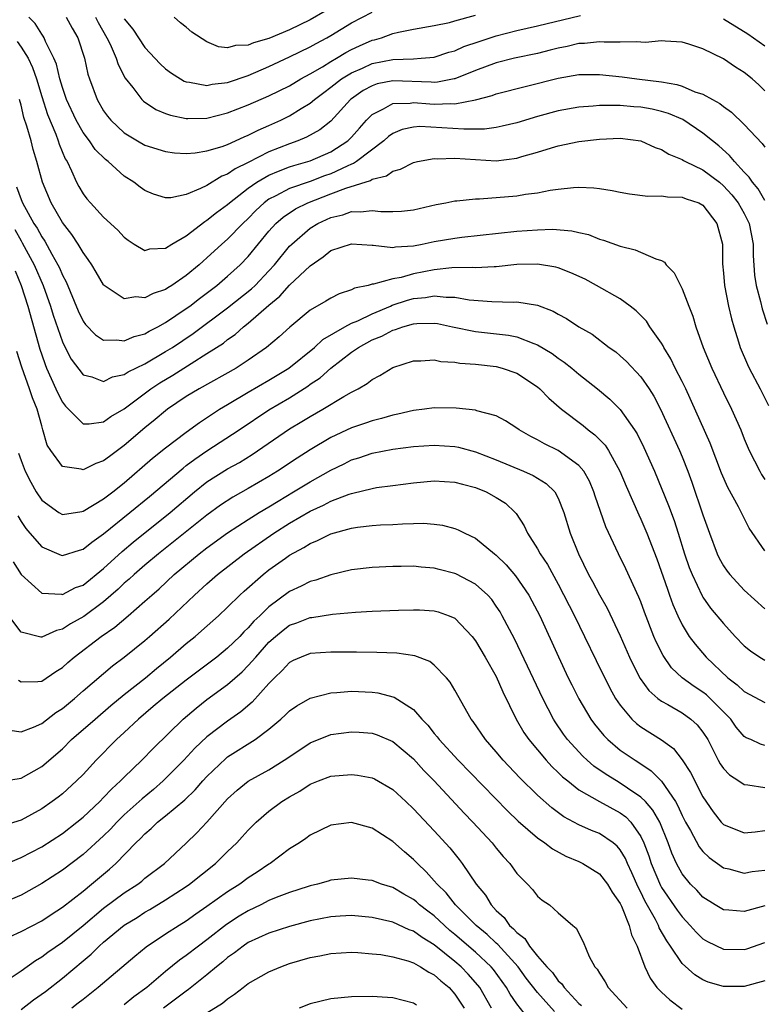
# Model space of a CAD drawing. Units: inches. Extents: x 2580000 to 2583000, y 1548000 to 1551000.
# Drawn here: x 2582151 to 2582223, y 1548117 to 1548213 of the extents above; entities that cross this region are included whole.
import ezdxf

# ---------------------------------------------------------------- set-up
doc = ezdxf.new("R2010")
doc.units = ezdxf.units.IN
doc.header["$MEASUREMENT"] = 0
doc.layers.add('LD25801548_2ft', color=124, linetype='Continuous')

msp = doc.modelspace()

# ---------------------------------------------------------------- linework, layer by layer
at = {"layer": 'LD25801548_2ft'}
for points, elevation in [([(2582161, 1548212.815), (2582161.822, 1548211.822), (2582163, 1548210.033), (2582164.482, 1548208.482), (2582165, 1548207.973), (2582165.557, 1548207.557), (2582166.426, 1548207), (2582166.792, 1548206.792), (2582167, 1548206.713), (2582167.303, 1548206.697), (2582169, 1548206.373), (2582169.5, 1548206.5), (2582171, 1548206.654), (2582173, 1548207.337), (2582175, 1548208.221), (2582177, 1548209.157), (2582179, 1548210.118), (2582179.556, 1548210.444), (2582180.607, 1548211), (2582181, 1548211.225), (2582183, 1548212.438), (2582185, 1548213.468)], 7010), ([(2582180.428, 1548213.573), (2582179, 1548212.739), (2582177, 1548211.746), (2582175, 1548210.934), (2582173.499, 1548210.5), (2582173, 1548210.274), (2582171.752, 1548210.248), (2582171, 1548210.027), (2582170.115, 1548210.115), (2582169, 1548210.604), (2582167.537, 1548211.537), (2582167, 1548212.021), (2582166.452, 1548212.452), (2582165.83, 1548213)], 7008), ([(2582223, 1548205.848), (2582222.417, 1548206.417), (2582221.78, 1548207), (2582221, 1548207.623), (2582220.154, 1548208.154), (2582219, 1548208.964), (2582217, 1548209.914), (2582215.631, 1548210.369), (2582215, 1548210.562), (2582213.34, 1548210.66), (2582213, 1548210.701), (2582211.451, 1548210.549), (2582211, 1548210.568), (2582210.606, 1548210.606), (2582209, 1548210.562), (2582207.432, 1548210.568), (2582207, 1548210.611), (2582205.557, 1548210.443), (2582205, 1548210.434), (2582203.849, 1548210.151), (2582203, 1548209.998), (2582202.216, 1548209.784), (2582201, 1548209.479), (2582198.752, 1548209), (2582197, 1548208.577), (2582195, 1548207.832), (2582193, 1548207.014), (2582192.934, 1548207), (2582191.317, 1548206.683), (2582191, 1548206.673), (2582190.699, 1548206.699), (2582187, 1548206.818), (2582185.481, 1548206.519), (2582185, 1548206.35), (2582184.12, 1548205.88), (2582183, 1548205.09), (2582182.888, 1548205), (2582181, 1548202.917), (2582179.93, 1548202.07), (2582178.649, 1548201.351), (2582177.795, 1548201), (2582177, 1548200.722), (2582175, 1548199.927), (2582173, 1548198.897), (2582171.715, 1548198.285), (2582171, 1548197.771), (2582170.431, 1548197.569), (2582169, 1548196.694), (2582168.374, 1548196.374), (2582167, 1548195.816), (2582165.499, 1548195.499), (2582165, 1548195.474), (2582163.839, 1548195.839), (2582163, 1548196.191), (2582162.519, 1548196.519), (2582161.914, 1548197), (2582161, 1548197.59), (2582159.438, 1548199), (2582159.189, 1548199.189), (2582158.181, 1548200.181), (2582157.622, 1548201), (2582157, 1548201.823), (2582156.332, 1548203), (2582155.409, 1548205), (2582155, 1548206.163), (2582154.752, 1548207), (2582154.425, 1548208.425), (2582154.181, 1548209), (2582153.381, 1548210.619), (2582153.242, 1548211), (2582153.154, 1548211.154), (2582153, 1548211.355), (2582152.374, 1548212.374), (2582151.745, 1548213)], 7016), ([(2582155.375, 1548213), (2582155.937, 1548211.937), (2582156.51, 1548211), (2582157.137, 1548209), (2582157.474, 1548207.474), (2582157.628, 1548207), (2582158.378, 1548205), (2582159, 1548203.92), (2582159.381, 1548203.381), (2582159.693, 1548203), (2582161, 1548201.771), (2582162.285, 1548201), (2582163, 1548200.593), (2582165, 1548199.966), (2582165.847, 1548199.847), (2582167, 1548199.78), (2582167.841, 1548199.84), (2582169, 1548200.026), (2582170.458, 1548200.458), (2582171, 1548200.658), (2582172.609, 1548201.391), (2582173, 1548201.543), (2582173.955, 1548202.045), (2582175, 1548202.481), (2582176.139, 1548203), (2582177, 1548203.424), (2582178.132, 1548204.132), (2582179, 1548204.648), (2582179.408, 1548205), (2582180.31, 1548205.69), (2582181, 1548206.195), (2582182.018, 1548207), (2582183, 1548207.607), (2582184.055, 1548208.055), (2582185, 1548208.488), (2582187, 1548208.879), (2582189, 1548208.947), (2582189.746, 1548209), (2582191, 1548209.12), (2582192.411, 1548209.589), (2582193, 1548209.741), (2582193.865, 1548210.135), (2582195.358, 1548210.642), (2582197, 1548211.174), (2582199, 1548211.682), (2582201, 1548212.146), (2582205.14, 1548213.14)], 7014), ([(2582158.197, 1548213), (2582158.461, 1548212.461), (2582159.321, 1548211), (2582159.627, 1548210.373), (2582160.212, 1548209), (2582160.392, 1548208.392), (2582161.093, 1548207.093), (2582161.815, 1548206.185), (2582162.707, 1548205), (2582162.85, 1548204.85), (2582164.038, 1548204.038), (2582165, 1548203.654), (2582165.479, 1548203.479), (2582167, 1548203.166), (2582167.159, 1548203.159), (2582169, 1548203.207), (2582171, 1548203.716), (2582173, 1548204.492), (2582175, 1548205.365), (2582177, 1548206.35), (2582178.095, 1548207), (2582179, 1548207.487), (2582180.183, 1548208.183), (2582181, 1548208.695), (2582181.524, 1548209), (2582182.437, 1548209.563), (2582183, 1548209.858), (2582183.778, 1548210.222), (2582185, 1548210.751), (2582185.204, 1548210.796), (2582185.889, 1548211), (2582187, 1548211.389), (2582187.531, 1548211.531), (2582189, 1548211.83), (2582191, 1548212.193), (2582192.482, 1548212.482), (2582193, 1548212.62), (2582195, 1548213.193)], 7012), ([(2582219, 1548212.832), (2582221.363, 1548211.363), (2582223, 1548210.208)], 7014), ([(2582150.621, 1548210.621), (2582151, 1548210.078), (2582151.704, 1548209), (2582152.127, 1548208.127), (2582152.513, 1548207), (2582153, 1548205.313), (2582153.557, 1548203.557), (2582154.357, 1548201.643), (2582154.596, 1548201), (2582154.687, 1548200.687), (2582155.275, 1548199.275), (2582155.453, 1548199), (2582155.896, 1548198.105), (2582156.381, 1548197), (2582156.597, 1548196.597), (2582157, 1548195.886), (2582157.382, 1548195.382), (2582157.711, 1548195), (2582159, 1548193.611), (2582160.366, 1548192.366), (2582161, 1548191.666), (2582161.376, 1548191.376), (2582161.959, 1548191), (2582163, 1548190.399), (2582163.467, 1548190.533), (2582165, 1548190.614), (2582165.599, 1548191), (2582167, 1548191.811), (2582168.794, 1548193.206), (2582169, 1548193.312), (2582169.931, 1548194.069), (2582171, 1548194.837), (2582171.175, 1548195), (2582173, 1548196.414), (2582173.825, 1548197), (2582175, 1548197.681), (2582175.917, 1548198.083), (2582177, 1548198.473), (2582177.395, 1548198.605), (2582179, 1548199.064), (2582181, 1548199.934), (2582182.649, 1548201), (2582183, 1548201.348), (2582183.766, 1548202.234), (2582184.456, 1548203), (2582185, 1548203.556), (2582186.096, 1548204.096), (2582187, 1548204.635), (2582188.668, 1548204.668), (2582189, 1548204.727), (2582190.579, 1548204.579), (2582191, 1548204.561), (2582192.612, 1548204.612), (2582193, 1548204.587), (2582195, 1548204.964), (2582196.606, 1548205.394), (2582197, 1548205.553), (2582203, 1548207.087), (2582205, 1548207.418), (2582207, 1548207.429), (2582209.196, 1548207.196), (2582210.623, 1548207), (2582213, 1548206.719), (2582214.473, 1548206.473), (2582215, 1548206.294), (2582216.231, 1548205.769), (2582217, 1548205.525), (2582217.932, 1548205), (2582218.634, 1548204.633), (2582219, 1548204.335), (2582219.785, 1548203.785), (2582221, 1548202.598), (2582222.75, 1548200.75), (2582223, 1548200.401)], 7018), ([(2582223, 1548195.239), (2582222.359, 1548196.359), (2582221.797, 1548197), (2582221.496, 1548197.496), (2582221, 1548197.987), (2582220.053, 1548199), (2582219.59, 1548199.59), (2582218.529, 1548200.529), (2582217.916, 1548201), (2582217, 1548201.76), (2582215.063, 1548203.063), (2582213.666, 1548203.666), (2582213, 1548203.86), (2582212.076, 1548204.076), (2582211, 1548204.267), (2582210.317, 1548204.317), (2582209, 1548204.445), (2582208.419, 1548204.419), (2582207, 1548204.446), (2582206.369, 1548204.369), (2582205, 1548204.271), (2582203, 1548203.907), (2582201, 1548203.371), (2582199, 1548202.762), (2582197.586, 1548202.414), (2582197, 1548202.312), (2582195.85, 1548202.15), (2582195, 1548202.153), (2582193.874, 1548202.126), (2582191.72, 1548202.28), (2582189.612, 1548202.388), (2582189, 1548202.343), (2582187.908, 1548202.092), (2582187, 1548201.726), (2582186.585, 1548201.415), (2582186.123, 1548201), (2582183.481, 1548199), (2582183.198, 1548198.802), (2582183, 1548198.742), (2582182.555, 1548198.555), (2582181, 1548197.823), (2582180.39, 1548197.61), (2582179, 1548197.08), (2582177, 1548196.388), (2582175.68, 1548195.68), (2582175, 1548195.353), (2582174.524, 1548195), (2582173.739, 1548194.261), (2582173, 1548193.493), (2582172.471, 1548193), (2582171, 1548191.479), (2582170.449, 1548191), (2582169, 1548189.664), (2582168.637, 1548189.363), (2582168.244, 1548189), (2582167, 1548187.966), (2582165.598, 1548187), (2582165.225, 1548186.775), (2582165, 1548186.611), (2582163.776, 1548186.224), (2582163, 1548185.801), (2582162.112, 1548185.888), (2582161, 1548185.699), (2582159.052, 1548187), (2582159, 1548187.05), (2582158.287, 1548188.287), (2582157.845, 1548189), (2582157.513, 1548189.513), (2582157, 1548190.191), (2582156.534, 1548191), (2582155.921, 1548191.921), (2582155, 1548193.1), (2582153.916, 1548195), (2582153.09, 1548197), (2582152.538, 1548199), (2582152.173, 1548200.173), (2582151.976, 1548201), (2582151.557, 1548202.443), (2582151.27, 1548203.27), (2582151, 1548204.47), (2582150.855, 1548205)], 7020), ([(2582150.557, 1548196.558), (2582151, 1548195.337), (2582151.139, 1548195), (2582152.249, 1548193), (2582152.555, 1548192.555), (2582153, 1548191.697), (2582153.29, 1548191.29), (2582153.974, 1548190.026), (2582154.576, 1548189), (2582154.716, 1548188.716), (2582155, 1548187.998), (2582155.356, 1548187.356), (2582156.525, 1548184.525), (2582157, 1548183.542), (2582157.23, 1548183.23), (2582158.219, 1548182.219), (2582159, 1548181.712), (2582160.267, 1548181.733), (2582161, 1548181.619), (2582161.953, 1548182.047), (2582163, 1548182.313), (2582163.42, 1548182.58), (2582164.253, 1548183), (2582165, 1548183.408), (2582167, 1548184.751), (2582167.338, 1548185), (2582168.264, 1548185.736), (2582169.951, 1548187), (2582171, 1548187.894), (2582172.222, 1548189), (2582173, 1548189.809), (2582175, 1548192.251), (2582175.666, 1548193), (2582176.372, 1548193.628), (2582177.579, 1548194.421), (2582178.757, 1548195), (2582181, 1548195.859), (2582182.426, 1548196.426), (2582184.821, 1548197.179), (2582185, 1548197.304), (2582186.376, 1548197.624), (2582187, 1548198.083), (2582187.729, 1548198.271), (2582189, 1548198.906), (2582189.383, 1548199), (2582191, 1548199.297), (2582191.278, 1548199.278), (2582193, 1548199.336), (2582195, 1548199.187), (2582197, 1548199.084), (2582199, 1548199.323), (2582199.482, 1548199.482), (2582201, 1548199.919), (2582202.344, 1548200.344), (2582203, 1548200.529), (2582205, 1548200.945), (2582207, 1548201.183), (2582209, 1548201.25), (2582211, 1548201.01), (2582212.377, 1548200.377), (2582213, 1548200.174), (2582213.707, 1548199.707), (2582215, 1548199.202), (2582215.118, 1548199.118), (2582215.329, 1548199), (2582217, 1548198.213), (2582218.596, 1548197), (2582219, 1548196.664), (2582219.792, 1548195.792), (2582220.41, 1548195), (2582221, 1548193.972), (2582221.49, 1548193), (2582221.875, 1548191), (2582221.884, 1548189.884), (2582222.001, 1548188.002), (2582222.144, 1548187), (2582222.562, 1548185.438), (2582222.727, 1548184.727), (2582223.238, 1548183.238)], 7022), ([(2582150.406, 1548192.406), (2582151, 1548191.305), (2582151.124, 1548191.124), (2582152.276, 1548189), (2582153.131, 1548187), (2582153.841, 1548185), (2582154.105, 1548184.105), (2582155, 1548181.525), (2582155.264, 1548181), (2582155.869, 1548179.869), (2582157, 1548178.327), (2582157.867, 1548178.133), (2582159, 1548177.693), (2582159.869, 1548178.131), (2582161, 1548178.365), (2582161.377, 1548178.623), (2582163, 1548179.414), (2582165, 1548180.585), (2582165.655, 1548181), (2582167.665, 1548182.335), (2582171, 1548184.843), (2582173.322, 1548186.678), (2582173.649, 1548187), (2582175, 1548188.416), (2582175.538, 1548189), (2582177, 1548190.796), (2582177.199, 1548191), (2582179, 1548192.554), (2582179.737, 1548193), (2582181, 1548193.58), (2582182.157, 1548193.843), (2582183, 1548194.167), (2582183.867, 1548194.133), (2582185, 1548194.274), (2582185.837, 1548194.163), (2582187, 1548194.15), (2582187.813, 1548194.187), (2582189, 1548194.328), (2582191.173, 1548194.827), (2582192.133, 1548195), (2582193, 1548195.181), (2582193.183, 1548195.183), (2582195, 1548195.377), (2582195.373, 1548195.374), (2582199, 1548195.681), (2582199.83, 1548195.83), (2582201, 1548195.969), (2582202.221, 1548196.221), (2582203, 1548196.326), (2582204.488, 1548196.488), (2582205, 1548196.512), (2582206.446, 1548196.446), (2582207, 1548196.376), (2582208.204, 1548196.204), (2582209, 1548196.033), (2582209.886, 1548195.886), (2582211.659, 1548195.658), (2582213, 1548195.664), (2582213.57, 1548195.57), (2582215, 1548195.55), (2582215.381, 1548195.381), (2582216.609, 1548195), (2582217, 1548194.786), (2582218.348, 1548193), (2582218.884, 1548191), (2582218.906, 1548189.094), (2582219, 1548188.184), (2582219.093, 1548187), (2582219.494, 1548185), (2582219.77, 1548183.771), (2582219.992, 1548183), (2582220.459, 1548181.541), (2582220.618, 1548181), (2582221.334, 1548179.334), (2582221.496, 1548179), (2582222.533, 1548177), (2582223.356, 1548175.356)], 7024), ([(2582150.421, 1548188.421), (2582151.022, 1548187), (2582151.67, 1548185), (2582152.814, 1548180.814), (2582153, 1548180.266), (2582153.333, 1548179.333), (2582153.473, 1548179), (2582154.38, 1548177), (2582154.56, 1548176.56), (2582155, 1548175.694), (2582155.294, 1548175.294), (2582157, 1548173.602), (2582157.594, 1548173.594), (2582159, 1548173.787), (2582159.708, 1548174.292), (2582161, 1548175.062), (2582163.576, 1548177), (2582164.436, 1548177.564), (2582165.685, 1548178.315), (2582167.454, 1548179.454), (2582169, 1548180.393), (2582170.584, 1548181.416), (2582171, 1548181.759), (2582171.737, 1548182.263), (2582172.549, 1548183), (2582173, 1548183.349), (2582175, 1548185.093), (2582176.048, 1548185.952), (2582177, 1548187.034), (2582179, 1548188.913), (2582180.232, 1548189.768), (2582181, 1548190.372), (2582183, 1548191.033), (2582185, 1548190.897), (2582185.1, 1548190.9), (2582187, 1548190.689), (2582187.259, 1548190.741), (2582189, 1548190.848), (2582189.831, 1548191), (2582191, 1548191.242), (2582193, 1548191.588), (2582193.672, 1548191.672), (2582199, 1548192.262), (2582201, 1548192.402), (2582202.439, 1548192.44), (2582204.301, 1548192.301), (2582205, 1548192.122), (2582205.923, 1548191.923), (2582207, 1548191.492), (2582207.391, 1548191.39), (2582209, 1548190.792), (2582210.457, 1548190.457), (2582212.431, 1548189.569), (2582213, 1548189.41), (2582213.27, 1548189.27), (2582213.444, 1548189), (2582214.224, 1548188.224), (2582214.821, 1548187), (2582215, 1548186.677), (2582215.636, 1548185), (2582216.036, 1548184.035), (2582216.332, 1548183), (2582217.021, 1548181), (2582217.857, 1548179), (2582219, 1548176.589), (2582219.777, 1548175), (2582220.659, 1548173), (2582221, 1548172.146), (2582221.496, 1548171), (2582222.507, 1548169), (2582222.689, 1548168.689), (2582223, 1548168.203)], 7026), ([(2582223, 1548161.279), (2582221.473, 1548163.472), (2582220.445, 1548165.555), (2582219.427, 1548167.427), (2582218.818, 1548168.818), (2582217.72, 1548171.72), (2582215.342, 1548177), (2582215, 1548177.707), (2582214.333, 1548179), (2582213.899, 1548179.899), (2582213.218, 1548181), (2582213.153, 1548181.153), (2582213, 1548181.399), (2582211.879, 1548183), (2582211.533, 1548183.533), (2582210.538, 1548184.538), (2582209.952, 1548185), (2582209, 1548185.688), (2582206.712, 1548187), (2582205.6, 1548187.6), (2582204.235, 1548188.234), (2582203, 1548188.707), (2582202.769, 1548188.77), (2582201, 1548189.068), (2582199, 1548189.014), (2582197, 1548188.803), (2582196.805, 1548188.805), (2582195, 1548188.702), (2582194.727, 1548188.727), (2582192.692, 1548188.692), (2582191, 1548188.527), (2582189, 1548188.138), (2582187.784, 1548187.784), (2582187, 1548187.64), (2582185.113, 1548187.113), (2582185, 1548187.109), (2582184.591, 1548187), (2582183.273, 1548186.727), (2582183, 1548186.574), (2582181.803, 1548186.197), (2582181, 1548185.776), (2582180.518, 1548185.482), (2582179, 1548184.62), (2582177.028, 1548182.972), (2582175.983, 1548182.017), (2582174.769, 1548181), (2582173, 1548179.765), (2582171.814, 1548179), (2582168.235, 1548177), (2582167, 1548176.227), (2582165.191, 1548175), (2582165, 1548174.857), (2582163.991, 1548174.009), (2582163, 1548173.202), (2582161, 1548171.479), (2582159.559, 1548170.442), (2582159, 1548169.995), (2582158.237, 1548169.763), (2582157, 1548169.124), (2582156.807, 1548169.193), (2582155, 1548169.473), (2582153.873, 1548171), (2582153.538, 1548171.538), (2582153.127, 1548173), (2582153, 1548173.389), (2582152.576, 1548175), (2582152.105, 1548176.105), (2582151.834, 1548177), (2582151.067, 1548179.067), (2582150.595, 1548180.595)], 7028), ([(2582150.751, 1548170.751), (2582151, 1548170.031), (2582151.405, 1548169), (2582151.938, 1548167.938), (2582152.475, 1548167), (2582153, 1548166.184), (2582154.674, 1548165), (2582155, 1548164.808), (2582156.883, 1548165.116), (2582157, 1548165.12), (2582159, 1548166.315), (2582159.376, 1548166.624), (2582159.893, 1548167), (2582161, 1548167.878), (2582163.733, 1548170.267), (2582165, 1548171.278), (2582167, 1548172.8), (2582168.274, 1548173.725), (2582170.216, 1548175), (2582171, 1548175.48), (2582173, 1548176.661), (2582175, 1548177.819), (2582176.922, 1548179), (2582179.415, 1548181), (2582180.228, 1548181.772), (2582182.331, 1548183), (2582183, 1548183.351), (2582183.587, 1548183.587), (2582185, 1548184.263), (2582186.768, 1548185), (2582186.921, 1548185.079), (2582188.425, 1548185.575), (2582189, 1548185.73), (2582190.164, 1548185.836), (2582191, 1548185.993), (2582192.145, 1548185.855), (2582193, 1548185.855), (2582194.393, 1548185.607), (2582196.571, 1548185.429), (2582198.623, 1548185.377), (2582199, 1548185.4), (2582201, 1548185.078), (2582202.522, 1548184.522), (2582203, 1548184.232), (2582203.811, 1548183.811), (2582205, 1548183.004), (2582206.272, 1548182.272), (2582207.93, 1548181), (2582208.562, 1548180.562), (2582209, 1548180.195), (2582209.62, 1548179.62), (2582211, 1548178.162), (2582211.807, 1548177), (2582212.269, 1548176.269), (2582212.914, 1548175), (2582214.747, 1548171), (2582215, 1548170.389), (2582215.55, 1548169), (2582215.934, 1548167.934), (2582217, 1548164.764), (2582217.631, 1548163), (2582218.383, 1548161), (2582218.577, 1548160.577), (2582219, 1548159.823), (2582219.336, 1548159.337), (2582219.596, 1548159), (2582221, 1548157.481), (2582223, 1548155.664)], 7030), ([(2582150.69, 1548164.69), (2582151, 1548164.146), (2582151.459, 1548163.459), (2582151.839, 1548163), (2582153, 1548161.671), (2582154.871, 1548160.871), (2582155, 1548160.839), (2582156.646, 1548161.354), (2582157, 1548161.437), (2582157.856, 1548162.144), (2582159, 1548162.942), (2582161.544, 1548165), (2582163.435, 1548166.565), (2582166.686, 1548169.314), (2582167, 1548169.543), (2582167.816, 1548170.184), (2582169, 1548170.992), (2582172.105, 1548173), (2582175, 1548174.942), (2582177, 1548176.128), (2582178.756, 1548177.244), (2582179, 1548177.426), (2582179.947, 1548178.053), (2582181.001, 1548179), (2582183, 1548180.538), (2582183.666, 1548181), (2582185, 1548181.717), (2582185.915, 1548182.085), (2582187, 1548182.677), (2582187.262, 1548182.738), (2582187.973, 1548183), (2582189, 1548183.288), (2582189.319, 1548183.319), (2582191, 1548183.337), (2582191.299, 1548183.298), (2582192.768, 1548183), (2582195, 1548182.524), (2582198.171, 1548182.17), (2582199, 1548182.008), (2582200.63, 1548181.37), (2582201, 1548181.254), (2582202.398, 1548180.398), (2582203, 1548179.958), (2582203.58, 1548179.58), (2582204.305, 1548179), (2582205, 1548178.416), (2582206.79, 1548177), (2582207.992, 1548175.992), (2582209, 1548174.993), (2582210.388, 1548173), (2582210.63, 1548172.63), (2582211.296, 1548171.296), (2582212.319, 1548169), (2582213.679, 1548165.679), (2582214.216, 1548164.215), (2582214.615, 1548163), (2582215.233, 1548161), (2582215.683, 1548159.683), (2582215.955, 1548159), (2582216.928, 1548156.928), (2582217, 1548156.81), (2582217.75, 1548155.75), (2582219, 1548154.244), (2582220.125, 1548153), (2582221, 1548152.076), (2582221.597, 1548151.596), (2582222.508, 1548151), (2582223, 1548150.708)], 7032), ([(2582150.235, 1548160.235), (2582151.01, 1548159.01), (2582153, 1548157.184), (2582154.906, 1548157.094), (2582155, 1548157.071), (2582156.27, 1548157.731), (2582157, 1548157.976), (2582159, 1548159.572), (2582160.778, 1548161.222), (2582161.864, 1548162.136), (2582165.439, 1548165), (2582167.803, 1548167), (2582169, 1548167.965), (2582171, 1548169.246), (2582172.145, 1548169.855), (2582173.389, 1548170.611), (2582177, 1548173.099), (2582178.19, 1548173.809), (2582179, 1548174.315), (2582180.212, 1548175), (2582182.239, 1548176.239), (2582183, 1548176.669), (2582183.65, 1548177), (2582184.513, 1548177.487), (2582185, 1548177.899), (2582185.735, 1548178.264), (2582187, 1548179.051), (2582189, 1548179.69), (2582189.688, 1548179.688), (2582191, 1548179.79), (2582191.646, 1548179.646), (2582193, 1548179.567), (2582193.472, 1548179.472), (2582195, 1548179.358), (2582197, 1548179.146), (2582197.57, 1548179), (2582199, 1548178.503), (2582201, 1548177.172), (2582201.206, 1548177), (2582202.092, 1548176.092), (2582203.327, 1548175), (2582205.417, 1548173.417), (2582205.905, 1548173), (2582206.541, 1548172.541), (2582207.532, 1548171.531), (2582207.877, 1548171), (2582208.973, 1548169), (2582209.56, 1548167.56), (2582210.786, 1548164.786), (2582211, 1548164.357), (2582211.581, 1548163), (2582212.528, 1548160.528), (2582213.565, 1548157.565), (2582213.783, 1548157), (2582214.102, 1548156.102), (2582214.581, 1548155), (2582215, 1548154.121), (2582215.689, 1548153), (2582216.239, 1548152.238), (2582217.321, 1548151), (2582219.426, 1548149), (2582220.313, 1548148.313), (2582221, 1548147.654), (2582223, 1548146.601)], 7034), ([(2582223, 1548142.448), (2582222.564, 1548142.565), (2582221.642, 1548143), (2582221.187, 1548143.187), (2582221, 1548143.304), (2582220.226, 1548144.226), (2582219.693, 1548145), (2582217.699, 1548147), (2582217.336, 1548147.336), (2582217, 1548147.598), (2582216.153, 1548148.153), (2582214.997, 1548149), (2582213.973, 1548149.973), (2582213.143, 1548151.143), (2582212.481, 1548152.482), (2582212.266, 1548153), (2582211.364, 1548155.364), (2582211, 1548156.361), (2582210.815, 1548156.815), (2582209.559, 1548159.559), (2582208.845, 1548161), (2582207.611, 1548163.611), (2582206.584, 1548166.584), (2582206.457, 1548167), (2582206.026, 1548168.026), (2582205.477, 1548169), (2582205, 1548169.567), (2582203.008, 1548171.008), (2582201.661, 1548171.661), (2582201, 1548172.043), (2582200.351, 1548172.352), (2582199.214, 1548173), (2582199, 1548173.163), (2582197.887, 1548173.887), (2582197, 1548174.355), (2582195.133, 1548174.867), (2582195, 1548174.919), (2582193.124, 1548175.124), (2582191, 1548175.13), (2582190.069, 1548175), (2582189, 1548174.879), (2582187.475, 1548174.525), (2582187, 1548174.444), (2582185.89, 1548174.11), (2582185, 1548173.897), (2582184.346, 1548173.654), (2582183, 1548173.191), (2582181, 1548172.26), (2582179, 1548171.086), (2582177.72, 1548170.279), (2582175.818, 1548169), (2582175, 1548168.487), (2582173, 1548167.316), (2582171.5, 1548166.5), (2582170.299, 1548165.701), (2582169, 1548164.741), (2582164.314, 1548161), (2582163, 1548159.91), (2582161.942, 1548159), (2582161.461, 1548158.539), (2582161, 1548158.149), (2582160.417, 1548157.583), (2582159, 1548156.348), (2582157.074, 1548154.926), (2582155.785, 1548154.215), (2582155, 1548153.689), (2582154.42, 1548153.58), (2582153, 1548152.919), (2582152.924, 1548152.924), (2582151, 1548153.428), (2582149.811, 1548155)], 7036), ([(2582150.754, 1548148.754), (2582151, 1548148.599), (2582152.621, 1548148.621), (2582153, 1548148.679), (2582154.382, 1548149.618), (2582155, 1548149.989), (2582155.526, 1548150.474), (2582156.13, 1548151), (2582158.752, 1548153), (2582160.094, 1548153.906), (2582161.383, 1548155), (2582163, 1548156.404), (2582163.651, 1548157), (2582164.377, 1548157.623), (2582165.838, 1548159), (2582168.234, 1548161), (2582169, 1548161.59), (2582171, 1548163.04), (2582173, 1548164.342), (2582174.05, 1548165), (2582175, 1548165.566), (2582175.883, 1548166.116), (2582177.389, 1548167), (2582179, 1548167.984), (2582181, 1548169.12), (2582182.269, 1548169.731), (2582183, 1548170.101), (2582183.692, 1548170.308), (2582185, 1548170.761), (2582187, 1548171.146), (2582189, 1548171.4), (2582191, 1548171.529), (2582193, 1548171.399), (2582193.336, 1548171.336), (2582195, 1548170.882), (2582197, 1548170.095), (2582199.633, 1548169), (2582200.583, 1548168.583), (2582201.819, 1548167.818), (2582202.676, 1548167), (2582203, 1548166.395), (2582203.538, 1548165), (2582204.152, 1548163), (2582204.954, 1548161), (2582205.936, 1548159), (2582206.321, 1548158.321), (2582207, 1548157.029), (2582207.737, 1548155.737), (2582209, 1548153.049), (2582209.898, 1548151), (2582210.249, 1548150.249), (2582210.933, 1548148.933), (2582211.763, 1548147.763), (2582212.636, 1548147), (2582213, 1548146.719), (2582213.609, 1548146.391), (2582215, 1548145.595), (2582215.84, 1548145), (2582216.447, 1548144.446), (2582217, 1548143.726), (2582217.465, 1548143), (2582218.492, 1548141), (2582218.674, 1548140.674), (2582219, 1548140.214), (2582219.592, 1548139.592), (2582220.495, 1548139), (2582221, 1548138.65), (2582221.365, 1548138.635), (2582223, 1548138.38)], 7038), ([(2582149.91, 1548143.91), (2582151, 1548143.744), (2582152.196, 1548144.196), (2582153, 1548144.57), (2582154.375, 1548145.625), (2582155, 1548146.023), (2582156.178, 1548147), (2582157, 1548147.728), (2582159.849, 1548150.151), (2582161, 1548151.005), (2582163, 1548152.612), (2582163.451, 1548153), (2582165.342, 1548154.657), (2582167.796, 1548157), (2582169, 1548158.099), (2582170.025, 1548159), (2582172.595, 1548161), (2582175.459, 1548163), (2582177, 1548163.974), (2582179, 1548165.129), (2582180.294, 1548165.706), (2582181, 1548166.088), (2582182.772, 1548166.772), (2582183, 1548166.847), (2582183.133, 1548166.867), (2582185, 1548167.339), (2582185.412, 1548167.412), (2582187, 1548167.636), (2582189, 1548167.886), (2582191, 1548168.058), (2582193, 1548167.946), (2582193.737, 1548167.737), (2582195, 1548167.417), (2582196.009, 1548167), (2582197, 1548166.466), (2582197.898, 1548165.898), (2582198.844, 1548165), (2582198.918, 1548164.919), (2582199.707, 1548163.707), (2582200.016, 1548163), (2582201, 1548161.472), (2582201.264, 1548161), (2582201.969, 1548159.969), (2582203, 1548158.049), (2582204.568, 1548155), (2582205.548, 1548153), (2582206.667, 1548150.667), (2582207.995, 1548147.996), (2582208.553, 1548147), (2582209, 1548146.332), (2582210.128, 1548145), (2582210.576, 1548144.575), (2582211, 1548144.257), (2582213, 1548142.993), (2582214.151, 1548142.152), (2582215, 1548141.05), (2582215.806, 1548139.806), (2582217, 1548137.448), (2582218.001, 1548136.001), (2582218.776, 1548135), (2582219, 1548134.766), (2582221, 1548133.975), (2582222.065, 1548134.065), (2582223, 1548134.185)], 7040), ([(2582149, 1548138.941), (2582151, 1548139.267), (2582153, 1548140.413), (2582155, 1548142.126), (2582155.892, 1548143), (2582158.162, 1548145), (2582159.691, 1548146.308), (2582161, 1548147.39), (2582163.039, 1548149), (2582164.105, 1548149.896), (2582165.472, 1548151), (2582167, 1548152.315), (2582167.851, 1548153), (2582168.471, 1548153.528), (2582170.103, 1548155), (2582171, 1548155.836), (2582172.167, 1548157), (2582172.601, 1548157.4), (2582174.425, 1548159), (2582175, 1548159.448), (2582176.597, 1548160.596), (2582177, 1548160.883), (2582178.382, 1548161.618), (2582179, 1548162.017), (2582179.713, 1548162.286), (2582181, 1548162.933), (2582183, 1548163.485), (2582183.579, 1548163.579), (2582185, 1548163.744), (2582185.809, 1548163.808), (2582187, 1548163.85), (2582187.916, 1548163.916), (2582189, 1548163.93), (2582189.963, 1548163.963), (2582191, 1548163.88), (2582191.788, 1548163.787), (2582193, 1548163.447), (2582193.325, 1548163.325), (2582193.956, 1548163), (2582195, 1548162.518), (2582196.819, 1548161), (2582197, 1548160.865), (2582197.944, 1548159.944), (2582198.875, 1548158.875), (2582200.16, 1548157), (2582200.459, 1548156.459), (2582201.215, 1548155), (2582203.023, 1548151.023), (2582203.976, 1548149), (2582204.314, 1548148.315), (2582205, 1548146.97), (2582206.154, 1548145), (2582206.509, 1548144.509), (2582207.401, 1548143.401), (2582207.801, 1548143), (2582209, 1548141.994), (2582210.434, 1548141), (2582210.788, 1548140.788), (2582211.991, 1548139.991), (2582213, 1548138.977), (2582214.349, 1548137), (2582214.592, 1548136.592), (2582215, 1548135.659), (2582215.333, 1548135), (2582215.789, 1548134.211), (2582216.632, 1548132.632), (2582217, 1548132.179), (2582217.598, 1548131.598), (2582219, 1548130.592), (2582219.516, 1548130.484), (2582221, 1548130.08), (2582221.777, 1548130.223), (2582223, 1548130.367)], 7042), ([(2582223, 1548126.919), (2582221, 1548126.338), (2582219.518, 1548126.482), (2582219, 1548126.5), (2582218.175, 1548127), (2582217, 1548127.754), (2582216.408, 1548128.407), (2582215.818, 1548129), (2582215, 1548130.007), (2582214.453, 1548131), (2582213.996, 1548131.996), (2582213.638, 1548133), (2582212.825, 1548135), (2582212.171, 1548136.171), (2582211.432, 1548137), (2582211, 1548137.435), (2582209.701, 1548138.299), (2582209, 1548138.788), (2582208.627, 1548139), (2582207.624, 1548139.624), (2582206.445, 1548140.445), (2582205.808, 1548141), (2582205.389, 1548141.388), (2582203.909, 1548143), (2582203.525, 1548143.525), (2582202.712, 1548144.712), (2582202.534, 1548145), (2582201.498, 1548147), (2582199.419, 1548151.419), (2582198.751, 1548152.751), (2582197.587, 1548155), (2582197.373, 1548155.373), (2582197, 1548155.937), (2582196.561, 1548156.561), (2582196.175, 1548157), (2582195, 1548158.061), (2582193.072, 1548159.072), (2582193, 1548159.103), (2582191.485, 1548159.485), (2582191, 1548159.622), (2582189.721, 1548159.721), (2582189, 1548159.809), (2582187.783, 1548159.783), (2582187, 1548159.785), (2582185, 1548159.683), (2582183, 1548159.44), (2582181, 1548158.975), (2582179.538, 1548158.462), (2582179, 1548158.326), (2582178.133, 1548157.867), (2582177, 1548157.348), (2582175, 1548155.876), (2582174.11, 1548155), (2582173.536, 1548154.464), (2582173, 1548153.835), (2582172.569, 1548153.431), (2582172.174, 1548153), (2582171, 1548151.848), (2582169.958, 1548151), (2582167, 1548148.769), (2582164.73, 1548147), (2582163.8, 1548146.2), (2582162.356, 1548145), (2582161, 1548143.697), (2582160.25, 1548143), (2582158.275, 1548141), (2582157, 1548139.634), (2582156.371, 1548139), (2582155, 1548137.751), (2582154.581, 1548137.419), (2582154.009, 1548137), (2582153, 1548136.302), (2582151, 1548135.216), (2582149, 1548134.599)], 7044), ([(2582149, 1548130.747), (2582151, 1548131.575), (2582153, 1548132.625), (2582155, 1548133.91), (2582156.404, 1548135), (2582157, 1548135.489), (2582158.619, 1548137), (2582159, 1548137.382), (2582159.775, 1548138.225), (2582160.635, 1548139), (2582161, 1548139.379), (2582162.68, 1548141), (2582163.817, 1548142.183), (2582166.684, 1548145), (2582167.946, 1548146.054), (2582169, 1548146.883), (2582171, 1548148.34), (2582172.419, 1548149.581), (2582173, 1548150.17), (2582173.715, 1548151), (2582175, 1548152.435), (2582175.639, 1548153), (2582176.381, 1548153.619), (2582177, 1548154.077), (2582177.688, 1548154.311), (2582179, 1548154.831), (2582179.158, 1548154.842), (2582181.158, 1548155.157), (2582183.363, 1548155.363), (2582185, 1548155.457), (2582187.55, 1548155.55), (2582189, 1548155.582), (2582189.561, 1548155.562), (2582191, 1548155.467), (2582191.372, 1548155.373), (2582192.431, 1548155), (2582193, 1548154.758), (2582194.668, 1548153), (2582195, 1548152.571), (2582195.923, 1548151), (2582197, 1548149.103), (2582197.64, 1548147.639), (2582198.927, 1548145), (2582199.685, 1548143.685), (2582200.145, 1548143), (2582201.826, 1548141), (2582202.392, 1548140.392), (2582203, 1548139.829), (2582203.412, 1548139.412), (2582203.913, 1548139), (2582205, 1548138.148), (2582207, 1548137.002), (2582209, 1548135.919), (2582209.529, 1548135.53), (2582210.037, 1548135), (2582211, 1548133.614), (2582211.291, 1548133), (2582211.76, 1548131.76), (2582211.994, 1548131), (2582212.887, 1548128.887), (2582213, 1548128.693), (2582214.499, 1548126.499), (2582215, 1548125.823), (2582215.783, 1548125), (2582216.341, 1548124.341), (2582217, 1548123.714), (2582217.448, 1548123.448), (2582219, 1548122.697), (2582221, 1548122.675), (2582221.253, 1548122.747), (2582223, 1548123.359)], 7046), ([(2582223, 1548119.639), (2582221, 1548119.102), (2582219, 1548119.094), (2582217.513, 1548119.513), (2582217, 1548119.725), (2582216.212, 1548120.212), (2582215, 1548121.321), (2582213.873, 1548123), (2582213.501, 1548123.501), (2582212.785, 1548124.785), (2582212.709, 1548125), (2582212.416, 1548125.584), (2582211.393, 1548127.393), (2582211, 1548128.232), (2582210.724, 1548128.723), (2582210.111, 1548130.111), (2582209.699, 1548131), (2582209.501, 1548131.501), (2582209, 1548132.342), (2582208.693, 1548132.693), (2582208.315, 1548133), (2582207, 1548133.906), (2582206.216, 1548134.216), (2582205, 1548134.754), (2582203.537, 1548135.536), (2582202.384, 1548136.384), (2582201, 1548137.625), (2582199.293, 1548139.294), (2582197.672, 1548141), (2582197, 1548141.81), (2582195.949, 1548143), (2582194.757, 1548144.757), (2582194.558, 1548145), (2582193, 1548147.788), (2582192.554, 1548148.554), (2582192.185, 1548149), (2582191, 1548150.227), (2582190.564, 1548150.564), (2582189.122, 1548151.122), (2582187.363, 1548151.363), (2582185.436, 1548151.437), (2582183.474, 1548151.473), (2582181.478, 1548151.478), (2582181, 1548151.469), (2582179, 1548151.333), (2582178.126, 1548151), (2582177.345, 1548150.655), (2582177, 1548150.481), (2582176.29, 1548149.711), (2582175.538, 1548149), (2582175, 1548148.445), (2582173.373, 1548146.628), (2582172.291, 1548145.709), (2582171, 1548144.804), (2582169, 1548143.268), (2582167.831, 1548142.169), (2582166.774, 1548141), (2582164.769, 1548139), (2582163.814, 1548138.186), (2582162.719, 1548137.281), (2582162.428, 1548137), (2582161, 1548135.712), (2582160.27, 1548135), (2582159.659, 1548134.341), (2582159, 1548133.693), (2582157, 1548131.877), (2582155, 1548130.371), (2582153, 1548129.069), (2582151, 1548127.941), (2582149, 1548127.095)], 7048), ([(2582149.897, 1548123.897), (2582151, 1548124.403), (2582153, 1548125.46), (2582153.92, 1548126.079), (2582155, 1548126.768), (2582157, 1548128.334), (2582157.827, 1548129), (2582159.558, 1548130.442), (2582160.177, 1548131), (2582162.116, 1548133), (2582162.573, 1548133.427), (2582163, 1548133.891), (2582163.607, 1548134.393), (2582164.226, 1548135), (2582165, 1548135.619), (2582166.843, 1548137.157), (2582167.868, 1548138.132), (2582168.609, 1548139), (2582169, 1548139.426), (2582170.815, 1548141.185), (2582171, 1548141.327), (2582173.655, 1548143), (2582175, 1548144.004), (2582176.165, 1548145), (2582176.602, 1548145.398), (2582177, 1548145.796), (2582177.709, 1548146.291), (2582179, 1548147.028), (2582181, 1548147.543), (2582181.561, 1548147.562), (2582183, 1548147.699), (2582185, 1548147.612), (2582185.548, 1548147.548), (2582187.13, 1548147.13), (2582189, 1548145.908), (2582189.795, 1548145), (2582190.388, 1548144.388), (2582191, 1548143.607), (2582191.285, 1548143.285), (2582191.482, 1548143), (2582193.307, 1548141), (2582198.095, 1548136.095), (2582199.115, 1548135.114), (2582201, 1548133.476), (2582201.691, 1548133), (2582202.429, 1548132.428), (2582203.728, 1548131.729), (2582205, 1548131.186), (2582205.385, 1548131), (2582207, 1548129.994), (2582207.783, 1548129), (2582208.232, 1548128.232), (2582209, 1548127.135), (2582209.121, 1548126.879), (2582209.874, 1548125), (2582210.097, 1548124.097), (2582210.639, 1548123), (2582211.373, 1548121), (2582211.886, 1548119.886), (2582212.55, 1548119), (2582213, 1548118.547), (2582213.803, 1548117.803), (2582215, 1548116.907)], 7050), ([(2582149.763, 1548119.763), (2582151, 1548120.612), (2582152.398, 1548121.602), (2582153, 1548121.947), (2582153.591, 1548122.409), (2582155, 1548123.382), (2582157, 1548124.99), (2582159, 1548126.667), (2582161, 1548128.16), (2582162.293, 1548129), (2582162.692, 1548129.308), (2582163, 1548129.572), (2582164.885, 1548131), (2582167, 1548132.968), (2582168.029, 1548133.971), (2582169, 1548135.022), (2582171, 1548137.261), (2582171.907, 1548138.092), (2582173, 1548138.974), (2582175, 1548140.085), (2582176.484, 1548141), (2582177.977, 1548142.023), (2582179, 1548142.697), (2582181, 1548143.493), (2582183, 1548143.773), (2582183.732, 1548143.732), (2582185, 1548143.627), (2582185.46, 1548143.46), (2582187, 1548142.832), (2582189, 1548141.144), (2582190.006, 1548140.006), (2582190.975, 1548139), (2582193.883, 1548135.883), (2582194.739, 1548135), (2582196.591, 1548133), (2582197, 1548132.482), (2582197.674, 1548131.675), (2582198.318, 1548131), (2582199, 1548130.038), (2582200.037, 1548129), (2582200.497, 1548128.497), (2582201, 1548127.833), (2582201.447, 1548127.447), (2582202.144, 1548127), (2582203, 1548126.229), (2582204.416, 1548125), (2582204.75, 1548124.75), (2582205.406, 1548123.406), (2582205.994, 1548122.006), (2582206.544, 1548121), (2582206.779, 1548120.779), (2582207, 1548120.371), (2582207.543, 1548119.543), (2582207.826, 1548119), (2582209.662, 1548117)], 7052), ([(2582151, 1548116.872), (2582152.218, 1548117.782), (2582153.381, 1548118.618), (2582155, 1548119.899), (2582157, 1548121.58), (2582157.783, 1548122.217), (2582158.569, 1548123), (2582159, 1548123.377), (2582161, 1548125.018), (2582162.227, 1548125.773), (2582163, 1548126.274), (2582163.461, 1548126.538), (2582165, 1548127.478), (2582167, 1548128.788), (2582167.3, 1548129), (2582169.813, 1548131), (2582171, 1548132.171), (2582171.876, 1548133), (2582172.422, 1548133.578), (2582173, 1548134.237), (2582173.76, 1548135), (2582175, 1548136.067), (2582176.237, 1548137), (2582177, 1548137.476), (2582177.986, 1548138.013), (2582179, 1548138.673), (2582179.807, 1548139), (2582181, 1548139.456), (2582183, 1548139.64), (2582183.568, 1548139.569), (2582185, 1548139.293), (2582185.205, 1548139.204), (2582187, 1548138.185), (2582188.261, 1548137), (2582189, 1548136.293), (2582191, 1548134.176), (2582192.515, 1548132.515), (2582193.406, 1548131.406), (2582193.713, 1548131), (2582195.06, 1548129), (2582195.944, 1548127.944), (2582196.492, 1548127), (2582197, 1548126.459), (2582197.775, 1548125.775), (2582198.296, 1548125), (2582198.684, 1548124.685), (2582199, 1548124.307), (2582199.752, 1548123.752), (2582200.217, 1548123), (2582201, 1548122.035), (2582201.888, 1548121), (2582202.432, 1548120.432), (2582203, 1548119.653), (2582203.358, 1548119.358), (2582203.581, 1548119), (2582205, 1548117.456), (2582205.246, 1548117.246)], 7054), ([(2582202.654, 1548116.655), (2582201, 1548118.497), (2582199.908, 1548119.908), (2582199.114, 1548121), (2582197.155, 1548123.155), (2582197, 1548123.281), (2582196.112, 1548124.112), (2582195.043, 1548125), (2582193.06, 1548127), (2582192.151, 1548128.151), (2582191.266, 1548129), (2582191, 1548129.328), (2582190.211, 1548130.212), (2582189.371, 1548131), (2582189, 1548131.402), (2582188.129, 1548132.129), (2582187, 1548133.137), (2582185, 1548134.419), (2582183, 1548134.975), (2582181, 1548134.705), (2582179, 1548133.742), (2582178.574, 1548133.426), (2582177.949, 1548133), (2582177, 1548132.41), (2582175.12, 1548131), (2582175, 1548130.934), (2582173.845, 1548130.155), (2582173, 1548129.617), (2582172.166, 1548129), (2582171, 1548128.265), (2582169, 1548126.835), (2582167.91, 1548126.09), (2582167, 1548125.425), (2582166.313, 1548125), (2582165, 1548124.152), (2582163.114, 1548122.886), (2582162.001, 1548122), (2582158.482, 1548119), (2582157, 1548117.843), (2582156.538, 1548117.462), (2582155.911, 1548117)], 7056), ([(2582200.057, 1548116.056), (2582199, 1548117.415), (2582198.354, 1548118.354), (2582198, 1548119), (2582196.743, 1548120.743), (2582196.52, 1548121), (2582195, 1548122.413), (2582193, 1548124.14), (2582192.523, 1548124.523), (2582191.98, 1548125), (2582191, 1548125.919), (2582190.375, 1548126.375), (2582189.573, 1548127), (2582189.275, 1548127.275), (2582189, 1548127.503), (2582188.04, 1548128.04), (2582187, 1548128.667), (2582185.897, 1548129), (2582185, 1548129.341), (2582184.605, 1548129.395), (2582183, 1548129.571), (2582181, 1548129.378), (2582180.715, 1548129.285), (2582179.683, 1548129), (2582179, 1548128.846), (2582178.78, 1548128.78), (2582177, 1548128.195), (2582175.694, 1548127.694), (2582175, 1548127.405), (2582174.208, 1548127), (2582173, 1548126.431), (2582172.111, 1548125.889), (2582170.902, 1548125.098), (2582169, 1548123.596), (2582168.191, 1548123), (2582167, 1548122.077), (2582166.356, 1548121.644), (2582165, 1548120.547), (2582163.169, 1548119), (2582161.919, 1548118.08), (2582161, 1548117.299)], 7058), ([(2582196.538, 1548117), (2582195.402, 1548119), (2582195.232, 1548119.232), (2582194.296, 1548120.296), (2582193.595, 1548121), (2582193, 1548121.512), (2582191, 1548123.116), (2582189.823, 1548123.823), (2582189, 1548124.437), (2582188.578, 1548124.578), (2582187, 1548125.313), (2582185, 1548125.782), (2582183, 1548125.966), (2582181.904, 1548125.904), (2582181, 1548125.845), (2582179, 1548125.444), (2582177, 1548124.916), (2582175, 1548124.264), (2582173, 1548123.341), (2582172.496, 1548123), (2582171.664, 1548122.336), (2582171, 1548121.888), (2582170.529, 1548121.471), (2582169.923, 1548121), (2582169, 1548120.223), (2582167.217, 1548118.783), (2582167, 1548118.645), (2582164.791, 1548117)], 7060), ([(2582169, 1548116.526), (2582170.518, 1548117.482), (2582171, 1548117.908), (2582171.666, 1548118.335), (2582172.501, 1548119), (2582173, 1548119.37), (2582175, 1548120.507), (2582176.144, 1548121), (2582177, 1548121.314), (2582179, 1548121.892), (2582179.937, 1548122.063), (2582181, 1548122.299), (2582183, 1548122.411), (2582183.611, 1548122.389), (2582185, 1548122.262), (2582185.825, 1548122.175), (2582187, 1548121.966), (2582188.428, 1548121.572), (2582189, 1548121.373), (2582189.659, 1548121), (2582190.48, 1548120.48), (2582191, 1548120.23), (2582191.65, 1548119.65), (2582192.442, 1548119), (2582193, 1548118.355), (2582193.883, 1548117)], 7062), ([(2582189.282, 1548117.282), (2582189, 1548117.489), (2582187, 1548117.994), (2582185.95, 1548118.05), (2582185, 1548118.121), (2582183, 1548118.088), (2582181, 1548117.879), (2582179, 1548117.397), (2582177.912, 1548117)], 7064)]:
    msp.add_lwpolyline(points, dxfattribs=dict(at, elevation=elevation))

doc.saveas('drawing.dxf')
